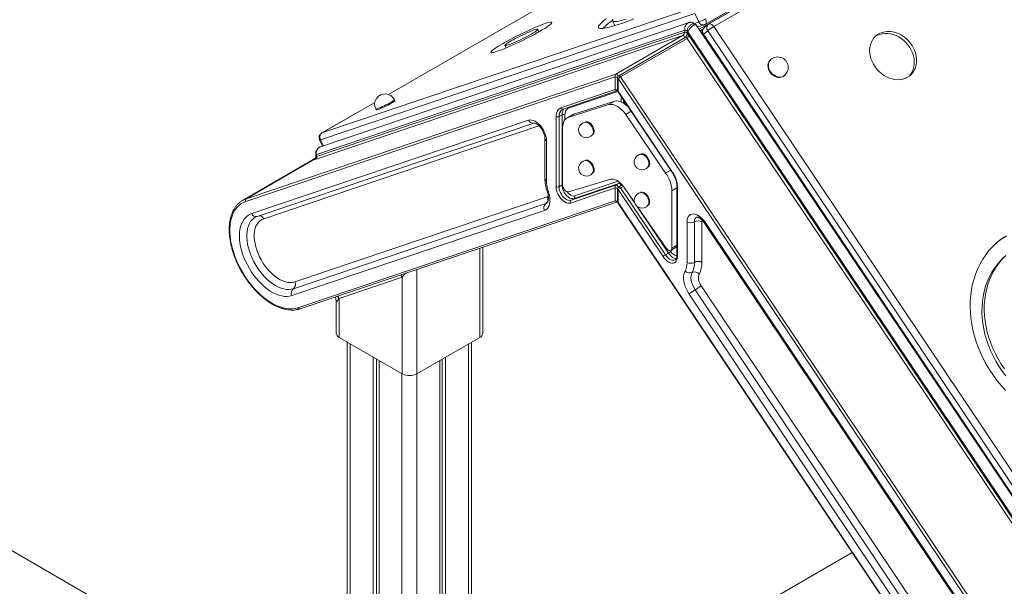
# Model space of a CAD drawing. Units: millimetres. Extents: x -49387 to -7968, y -6269 to 8890.
# Drawn here: x -10825 to -9884, y -2938 to -2397 of the extents above; entities that cross this region are included whole.
import ezdxf

# ---------------------------------------------------------------- set-up
doc = ezdxf.new("R2010")
doc.units = ezdxf.units.MM

msp = doc.modelspace()

# ---------------------------------------------------------------- linework, layer by layer
at = {"color": 7, "linetype": 'Continuous', "lineweight": 15}
for p, q in [((-10518.58, -3085.54), (-12701.17, -1825.56)), ((-10169.53, -2401.67), (-9649.8, -2101.64)), ((-9646.28, -2101.28), (-10166, -2401.31)), ((-9641.58, -2103.68), (-10161.31, -2403.71)), ((-10016.32, -2205.45), (-10472.11, -2468.57)), ((-10113.55, -2370.82), (-10175.12, -2406.37)), ((-10535.74, -2505.34), (-10178.17, -2384.82)), ((-10179.51, -2391.33), (-10537.08, -2511.85)), ((-10258, -2398.21), (-10255.81, -2402.68)), ((-10179.51, -2391.33), (-10175.56, -2399.38)), ((-10540.84, -2525.82), (-10188.92, -2407.21)), ((-10184.69, -2399.76), (-10537.05, -2518.52)), ((-10328.32, -2408.75), (-10329.46, -2406.44)), ((-10327.09, -2408.05), (-10328.4, -2408.59)), ((-10255.81, -2402.68), (-10255.71, -2402.83)), ((-10188.92, -2407.21), (-10188.92, -2409.21)), ((-10186.67, -2408.02), (-10186.67, -2410.02)), ((-9834.16, -2933.78), (-10186.09, -2408.84)), ((-10186.09, -2410.84), (-10186.09, -2408.84)), ((-10184.68, -2399.82), (-10184.86, -2399.88)), ((-9825.45, -2927.94), (-10177.63, -2402.63)), ((-10176.61, -2404.15), (-10170.43, -2402.07)), ((-10167.04, -2407.69), (-10170.99, -2411.17)), ((-10166.81, -2401.89), (-10170.76, -2405.37)), ((-9820.55, -2924.5), (-10167.04, -2407.69)), ((-10161.31, -2403.71), (-9814.82, -2920.53)), ((-10541.38, -2530.42), (-10191.21, -2412.4)), ((-10188.92, -2409.21), (-10540.84, -2527.82)), ((-10191.21, -2412.4), (-10254.85, -2449.14)), ((-10188.5, -2414.09), (-10252.14, -2450.83)), ((-10250.26, -2451.79), (-10186.62, -2415.05)), ((-10186.62, -2415.05), (-9836.45, -2937.37)), ((-9834.16, -2935.78), (-10186.09, -2410.84)), ((-10170.99, -2411.17), (-9824.5, -2927.98)), ((-10359.81, -2424.02), (-10360.99, -2424.69)), ((-10360.87, -2421.87), (-10359.74, -2424.19)), ((-10106.69, -2435.28), (-10107.13, -2435.67)), ((-10608.56, -2570.78), (-10255.38, -2451.74)), ((-10254.85, -2449.14), (-10608.02, -2568.17)), ((-10255.38, -2451.74), (-10255.38, -2463.91)), ((-10253.14, -2452.56), (-10253.14, -2464.73)), ((-10252.56, -2465.54), (-10252.56, -2453.38)), ((-10252.56, -2453.38), (-9899.38, -2980.17)), ((-9897.09, -2978.58), (-10250.26, -2451.79)), ((-10094.98, -2451.44), (-10093.91, -2450.68)), ((-10093.91, -2450.68), (-10093.47, -2450.29)), ((-10255.38, -2463.91), (-10307.39, -2481.44)), ((-10305.34, -2482.52), (-10253.33, -2464.99)), ((-10465.98, -2474.5), (-10466.42, -2473.61)), ((-10252.8, -2465.84), (-10200.79, -2543.42)), ((-10200.55, -2543.12), (-10252.56, -2465.54)), ((-10247.48, -2473.77), (-10247.48, -2476.92)), ((-10485.22, -2476.14), (-10536.05, -2505.48)), ((-10484.37, -2482.42), (-10483.94, -2483.32)), ((-10305.91, -2482.78), (-10305.34, -2482.52)), ((-10299.73, -2490.33), (-10261.61, -2478.25)), ((-10294.07, -2487.07), (-10255.95, -2474.98)), ((-10261.61, -2478.25), (-10255.95, -2474.98)), ((-10338.34, -2493.24), (-10602.85, -2582.39)), ((-10311.95, -2489.69), (-10311.95, -2556.7)), ((-10306.3, -2488.06), (-10309.12, -2489.69)), ((-10309.12, -2556.7), (-10309.12, -2489.69)), ((-10306.3, -2488.06), (-10306.3, -2555.07)), ((-10295.96, -2487.81), (-10301.62, -2491.07)), ((-10299.73, -2490.33), (-10294.07, -2487.07)), ((-10245.38, -2487.61), (-10240.21, -2484.63)), ((-10245.38, -2487.61), (-10207.26, -2543.71)), ((-10597.72, -2585.09), (-10333.2, -2495.94)), ((-10305.76, -2554.92), (-10305.76, -2500.23)), ((-10284.01, -2494.98), (-10284.31, -2495.15)), ((-10538.04, -2512.01), (-10535.15, -2517.88)), ((-10322.61, -2510.73), (-10322.61, -2549.36)), ((-10277.31, -2507.28), (-10277.01, -2507.1)), ((-10321.14, -2551.4), (-10321.14, -2512.77)), ((-10541.85, -2529.52), (-10611.61, -2569.79)), ((-10542.72, -2530.47), (-10608.02, -2568.17)), ((-10541.72, -2524.6), (-10541.72, -2528.88)), ((-10540.84, -2527.82), (-10540.84, -2525.82)), ((-10230.93, -2525.62), (-10231.23, -2525.8)), ((-10284.01, -2531.64), (-10284.31, -2531.81)), ((-10224.23, -2537.92), (-10223.93, -2537.75)), ((-10259.58, -2549.64), (-10300.2, -2561.48)), ((-10277.31, -2543.94), (-10277.01, -2543.76)), ((-10207.26, -2543.71), (-10202.45, -2540.94)), ((-10306.3, -2555.07), (-10309.12, -2556.7)), ((-10298.2, -2572.33), (-10255.38, -2557.89)), ((-10254.85, -2555.29), (-10297.66, -2569.72)), ((-10294.84, -2568.09), (-10252.02, -2553.66)), ((-10255.38, -2557.89), (-10255.38, -2570.06)), ((-10252.02, -2553.66), (-10254.85, -2555.29)), ((-10253.14, -2558.71), (-10253.14, -2570.88)), ((-10252.56, -2571.69), (-10252.56, -2559.53)), ((-10252.56, -2559.53), (-10209.74, -2623.39)), ((-10249.31, -2555.35), (-10252.14, -2556.98)), ((-10207.45, -2621.8), (-10250.26, -2557.94)), ((-10237.21, -2571.41), (-10247.41, -2556.66)), ((-10196.57, -2555.82), (-10196.57, -2622.83)), ((-10195.99, -2623.65), (-10195.99, -2556.64)), ((-10320.5, -2566.35), (-10561.72, -2647.65)), ((-10294.84, -2568.09), (-10297.66, -2569.72)), ((-10230.93, -2562.28), (-10231.23, -2562.46)), ((-10201.23, -2560.57), (-10201.23, -2615.27)), ((-10611.45, -2569.7), (-10611.61, -2569.79)), ((-10563.06, -2654.16), (-10321.84, -2572.86)), ((-10255.38, -2570.06), (-10558.69, -2672.29)), ((-10556.64, -2673.36), (-10253.33, -2571.14)), ((-10252.8, -2571.99), (-9949.5, -3024.41)), ((-9949.25, -3024.11), (-10252.56, -2571.69)), ((-10206.79, -2615.4), (-10234.02, -2576.03)), ((-10224.23, -2574.58), (-10223.93, -2574.41)), ((-10564.4, -2660.67), (-10323.19, -2579.37)), ((-10186.79, -2590.33), (-10186.79, -2628.96)), ((-10179.72, -2590.33), (-10179.72, -2628.96)), ((-10172.65, -2628.96), (-10172.65, -2590.33)), ((-10170.22, -2591.39), (-9905.71, -2985.94)), ((-9905.09, -2985.2), (-10169.6, -2590.65)), ((-10381.86, -2696.57), (-10381.86, -2614.46)), ((-10202.26, -2617.56), (-10196.61, -2614.29)), ((-10204.62, -2620.17), (-10207.45, -2621.8)), ((-10519.13, -2663.38), (-10459.03, -2643.13)), ((-10459.03, -2643.13), (-10459.03, -2735.35)), ((-9932.08, -3011.13), (-10173.29, -2651.34)), ((-10184.75, -2659.29), (-9943.54, -3019.08)), ((-10179.02, -2655.31), (-9937.81, -3015.11)), ((-10522.06, -2666.6), (-10522.06, -2696.57)), ((-10519.13, -2700.65), (-10519.13, -2663.38)), ((-10519.13, -2700.65), (-10459.03, -2735.35)), ((-10384.78, -2700.65), (-10444.89, -2735.35)), ((-10511.71, -2704.94), (-10511.71, -3088.88)), ((-10392.71, -3226.67), (-10392.71, -2705.23)), ((-10486.86, -2719.29), (-10486.86, -5011.89)), ((-10483.58, -2721.18), (-10483.58, -5010)), ((-10481.2, -2722.55), (-10481.2, -5015.15)), ((-10423.22, -2722.84), (-10423.22, -3209.83)), ((-10420.83, -2721.47), (-10420.83, -3211.02)), ((-10417.56, -2719.58), (-10417.56, -3212.96)), ((-10028.85, -2906.05), (-10392.71, -3116.1))]:
    msp.add_line(p, q, dxfattribs=at)
at = {"color": 8, "linetype": 'Continuous', "lineweight": 15}
for p, q in [((-10016.02, -2205.31), (-10472.07, -2468.58)), ((-10180.45, -2401.02), (-10175.56, -2399.38)), ((-10174.13, -2407.84), (-10171.64, -2406.4)), ((-10094.54, -2451.05), (-10093.47, -2450.29)), ((-10299.98, -2481.75), (-10252.8, -2465.85)), ((-10249.73, -2470.43), (-10249.73, -2475.77)), ((-10246.9, -2477.29), (-10246.9, -2474.65)), ((-10485.23, -2476.18), (-10535.74, -2505.34)), ((-10303.47, -2492.64), (-10303.47, -2488.06)), ((-10591.39, -2587.25), (-10328.3, -2498.58)), ((-10537.08, -2511.85), (-10534.27, -2517.58)), ((-10535.74, -2505.34), (-10536.05, -2505.48)), ((-10252.66, -2551.45), (-10294.3, -2565.49)), ((-10250.26, -2557.94), (-10247.6, -2556.4)), ((-10201.23, -2560.57), (-10196.57, -2557.89)), ((-10240.43, -2566.76), (-10237.16, -2571.63)), ((-10321.84, -2572.86), (-10320.95, -2572.46)), ((-10234.38, -2575.77), (-10204.62, -2620.17)), ((-10384.78, -2615.44), (-10384.78, -2700.65)), ((-10201.23, -2615.27), (-10196.57, -2612.58)), ((-10202.33, -2618.58), (-10202.87, -2617.77)), ((-10444.89, -2735.35), (-10444.89, -2635.7)), ((-10508.78, -2706.63), (-10508.78, -3090.57)), ((-10395.64, -2706.92), (-10395.64, -3225.18)), ((-10459.28, -2735.21), (-10459.28, -5027.81)), ((-10445.14, -2735.49), (-10445.14, -3885.05))]:
    msp.add_line(p, q, dxfattribs=at)
at = {"color": 7, "linetype": 'Continuous', "lineweight": 15, "flags": 128}
for points in [[(-10363.18, -2420.23), (-10365.49, -2421.58), (-10367.57, -2422.85), (-10369.4, -2424.03), (-10370.97, -2425.1), (-10372.26, -2426.05), (-10373.25, -2426.87), (-10373.93, -2427.54), (-10374.3, -2428.08), (-10374.35, -2428.46), (-10374.08, -2428.68), (-10373.49, -2428.74), (-10372.59, -2428.65), (-10371.39, -2428.39), (-10369.9, -2427.98), (-10368.15, -2427.42), (-10366.14, -2426.71), (-10363.9, -2425.87), (-10361.45, -2424.9), (-10358.83, -2423.8), (-10356.06, -2422.61), (-10353.17, -2421.32), (-10350.19, -2419.95), (-10347.15, -2418.52), (-10344.1, -2417.04), (-10341.05, -2415.53), (-10338.05, -2414), (-10335.13, -2412.48), (-10332.32, -2410.97), (-10329.65, -2409.5), (-10327.15, -2408.08), (-10324.84, -2406.73), (-10322.76, -2405.46), (-10320.93, -2404.28), (-10319.36, -2403.21), (-10318.07, -2402.26), (-10317.08, -2401.44), (-10316.4, -2400.76), (-10316.03, -2400.23), (-10315.98, -2399.85), (-10316.25, -2399.63), (-10316.84, -2399.57), (-10317.74, -2399.66), (-10318.94, -2399.92), (-10320.43, -2400.33), (-10322.18, -2400.89), (-10324.19, -2401.6), (-10326.43, -2402.44), (-10328.88, -2403.41), (-10331.5, -2404.5), (-10334.27, -2405.7), (-10337.16, -2406.99), (-10340.14, -2408.36), (-10343.18, -2409.79), (-10346.23, -2411.27), (-10349.28, -2412.78), (-10352.28, -2414.31), (-10355.2, -2415.83), (-10358.01, -2417.34), (-10360.68, -2418.81), (-10363.18, -2420.23)], [(-10264.25, -2396.49), (-10266.21, -2398.05), (-10267.87, -2399.47), (-10269.23, -2400.75), (-10270.28, -2401.9), (-10271.02, -2402.89), (-10271.45, -2403.74), (-10271.57, -2404.44), (-10271.36, -2404.99), (-10270.85, -2405.38), (-10270.02, -2405.61), (-10268.88, -2405.69), (-10267.43, -2405.61), (-10265.69, -2405.37), (-10263.64, -2404.97), (-10261.31, -2404.42), (-10258.7, -2403.72), (-10255.81, -2402.87), (-10252.66, -2401.86), (-10249.26, -2400.72), (-10245.61, -2399.43), (-10241.74, -2398), (-10237.64, -2396.45)], [(-10257.63, -2396.57), (-10258.01, -2397.35), (-10258.08, -2397.97), (-10257.83, -2398.45), (-10257.26, -2398.77), (-10256.39, -2398.93), (-10255.2, -2398.94), (-10253.71, -2398.78), (-10251.92, -2398.47), (-10249.84, -2398.01), (-10247.48, -2397.39), (-10244.84, -2396.62)], [(-10354.87, -2417.42), (-10356.53, -2418.41), (-10357.96, -2419.3), (-10359.13, -2420.1), (-10360.02, -2420.77), (-10360.6, -2421.3), (-10360.87, -2421.69), (-10360.82, -2421.93), (-10360.45, -2422.01), (-10359.77, -2421.93), (-10358.79, -2421.69), (-10357.54, -2421.3), (-10356.03, -2420.76), (-10354.3, -2420.09), (-10352.39, -2419.29), (-10350.33, -2418.4), (-10348.16, -2417.41), (-10345.94, -2416.36), (-10343.69, -2415.27), (-10341.48, -2414.15), (-10339.34, -2413.03), (-10337.32, -2411.93), (-10335.46, -2410.88), (-10333.8, -2409.9), (-10332.37, -2409), (-10331.2, -2408.21), (-10330.31, -2407.54), (-10329.73, -2407.01), (-10329.46, -2406.61), (-10329.51, -2406.38), (-10329.88, -2406.3), (-10330.56, -2406.38), (-10331.54, -2406.62), (-10332.79, -2407.01), (-10334.3, -2407.55), (-10336.03, -2408.22), (-10337.94, -2409.01), (-10340, -2409.91), (-10342.17, -2410.9), (-10344.39, -2411.95), (-10346.64, -2413.04), (-10348.85, -2414.16), (-10350.99, -2415.28), (-10353.01, -2416.37), (-10354.87, -2417.42)], [(-9975.98, -2452.11), (-9973.98, -2450.76), (-9972.21, -2449.14), (-9970.69, -2447.27), (-9969.44, -2445.17), (-9968.47, -2442.88), (-9967.8, -2440.44), (-9967.44, -2437.86), (-9967.39, -2435.2), (-9967.67, -2432.48), (-9968.25, -2429.75), (-9969.13, -2427.04), (-9970.31, -2424.4), (-9971.76, -2421.85), (-9973.46, -2419.44), (-9975.39, -2417.2), (-9977.53, -2415.15), (-9979.84, -2413.34), (-9982.29, -2411.77), (-9984.84, -2410.49), (-9987.47, -2409.5), (-9990.13, -2408.82), (-9992.78, -2408.45), (-9995.39, -2408.41), (-9997.93, -2408.69), (-10000.35, -2409.29), (-10002.63, -2410.2), (-10004.72, -2411.41), (-10006.61, -2412.9), (-10008.26, -2414.65), (-10009.65, -2416.64), (-10010.76, -2418.83), (-10011.58, -2421.2), (-10012.09, -2423.72), (-10012.3, -2426.34), (-10012.18, -2429.03), (-10011.76, -2431.76), (-10011.02, -2434.49), (-10009.99, -2437.17), (-10008.68, -2439.77), (-10007.1, -2442.25), (-10005.28, -2444.59), (-10003.24, -2446.73), (-10001.01, -2448.67), (-9998.63, -2450.36), (-9996.12, -2451.78), (-9993.53, -2452.92), (-9990.88, -2453.76), (-9988.22, -2454.29), (-9985.58, -2454.49), (-9983, -2454.37), (-9980.52, -2453.93), (-9978.17, -2453.17), (-9975.98, -2452.11)], [(-9974.45, -2451.12), (-9974.41, -2451.07), (-9972.88, -2449.2), (-9971.63, -2447.11), (-9970.66, -2444.82), (-9969.99, -2442.37), (-9969.63, -2439.8), (-9969.59, -2437.13), (-9969.86, -2434.42), (-9970.44, -2431.69), (-9971.33, -2428.98), (-9972.5, -2426.33), (-9973.95, -2423.79), (-9975.65, -2421.37), (-9977.59, -2419.13), (-9979.72, -2417.09), (-9982.03, -2415.27), (-9984.48, -2413.71), (-9987.04, -2412.42), (-9989.66, -2411.43), (-9992.32, -2410.75), (-9994.98, -2410.38), (-9997.59, -2410.34), (-10000.12, -2410.62), (-10002.55, -2411.22), (-10004.82, -2412.13), (-10006.91, -2413.34), (-10007.42, -2413.7)], [(-10107.13, -2435.67), (-10107.83, -2436.39), (-10108.69, -2437.69), (-10109.25, -2439.2), (-10109.5, -2440.84), (-10109.42, -2442.57), (-10109.02, -2444.33), (-10108.31, -2446.04), (-10107.32, -2447.64), (-10106.09, -2449.09), (-10104.65, -2450.32), (-10103.07, -2451.29), (-10101.39, -2451.97), (-10099.68, -2452.34), (-10098, -2452.37), (-10096.42, -2452.06), (-10094.98, -2451.44)], [(-10469.42, -2477.04), (-10468.18, -2476.3), (-10467.19, -2475.66), (-10466.47, -2475.13), (-10466.07, -2474.74), (-10465.98, -2474.5), (-10465.98, -2474.5)], [(-10255.95, -2474.98), (-10254.31, -2474.79), (-10252.54, -2474.93), (-10250.7, -2475.4), (-10248.8, -2476.2), (-10246.88, -2477.3), (-10244.98, -2478.7), (-10243.13, -2480.36), (-10242.94, -2480.55)], [(-10483.94, -2483.32), (-10483.86, -2483.38), (-10483.46, -2483.38), (-10482.75, -2483.21), (-10481.76, -2482.9), (-10480.52, -2482.43), (-10479.09, -2481.84), (-10477.5, -2481.15), (-10475.83, -2480.37), (-10474.12, -2479.54), (-10472.44, -2478.69), (-10470.85, -2477.85), (-10469.42, -2477.04)], [(-10307.39, -2481.44), (-10308.41, -2481.89), (-10309.31, -2482.53), (-10310.1, -2483.35), (-10310.75, -2484.34), (-10311.27, -2485.48), (-10311.65, -2486.76), (-10311.88, -2488.17), (-10311.95, -2489.69)], [(-10306.02, -2482.82), (-10305.99, -2482.81), (-10305.88, -2482.75)], [(-10303.47, -2488.06), (-10303.41, -2486.9), (-10303.24, -2485.82), (-10302.95, -2484.84), (-10302.55, -2483.96), (-10302.05, -2483.21), (-10301.45, -2482.58), (-10300.76, -2482.09), (-10299.98, -2481.75)], [(-10261.61, -2478.25), (-10259.96, -2478.05), (-10258.2, -2478.19), (-10256.35, -2478.66), (-10254.45, -2479.46), (-10252.53, -2480.57), (-10250.63, -2481.97), (-10248.79, -2483.63), (-10247.02, -2485.52), (-10245.38, -2487.61)], [(-10321.14, -2512.77), (-10321.28, -2510.74), (-10321.68, -2508.6), (-10322.34, -2506.42), (-10323.25, -2504.24), (-10324.36, -2502.12), (-10325.67, -2500.12), (-10327.13, -2498.29), (-10328.71, -2496.66), (-10330.37, -2495.3), (-10332.07, -2494.22), (-10333.75, -2493.46), (-10335.38, -2493.04), (-10336.93, -2492.97), (-10338.34, -2493.24)], [(-10305.76, -2500.23), (-10305.66, -2498.33), (-10305.35, -2496.58), (-10304.85, -2495), (-10304.16, -2493.61), (-10303.29, -2492.43), (-10302.25, -2491.49), (-10301.06, -2490.78), (-10299.73, -2490.33)], [(-10295.96, -2487.81), (-10295.4, -2487.52), (-10294.07, -2487.07)], [(-10284.01, -2494.98), (-10283.6, -2494.79), (-10282.66, -2494.65), (-10281.61, -2494.83), (-10280.51, -2495.32), (-10279.41, -2496.1), (-10278.36, -2497.13), (-10277.42, -2498.35), (-10276.64, -2499.71), (-10276.05, -2501.13), (-10275.69, -2502.55), (-10275.56, -2503.9), (-10275.69, -2505.1), (-10276.05, -2506.09), (-10276.64, -2506.84), (-10277.01, -2507.1)], [(-10283.7, -2495.07), (-10283.37, -2495.06), (-10282.32, -2495.24), (-10281.22, -2495.73), (-10280.12, -2496.51), (-10279.07, -2497.54), (-10278.13, -2498.76), (-10277.35, -2500.12), (-10276.76, -2501.54), (-10276.39, -2502.96), (-10276.27, -2504.31), (-10276.39, -2505.51), (-10276.76, -2506.5), (-10276.93, -2506.79)], [(-10284.01, -2531.64), (-10283.6, -2531.45), (-10282.66, -2531.31), (-10281.61, -2531.49), (-10280.51, -2531.99), (-10279.41, -2532.76), (-10278.36, -2533.79), (-10277.42, -2535.01), (-10276.64, -2536.37), (-10276.05, -2537.8), (-10275.69, -2539.22), (-10275.56, -2540.56), (-10275.69, -2541.76), (-10276.05, -2542.76), (-10276.64, -2543.5), (-10277.01, -2543.76)], [(-10230.93, -2525.62), (-10230.51, -2525.43), (-10229.58, -2525.29), (-10228.53, -2525.48), (-10227.43, -2525.97), (-10226.33, -2526.75), (-10225.28, -2527.77), (-10224.34, -2529), (-10223.56, -2530.35), (-10222.97, -2531.78), (-10222.6, -2533.2), (-10222.48, -2534.54), (-10222.6, -2535.74), (-10222.97, -2536.74), (-10223.56, -2537.48), (-10223.93, -2537.75)], [(-10230.62, -2525.71), (-10230.28, -2525.7), (-10229.24, -2525.88), (-10228.14, -2526.38), (-10227.03, -2527.16), (-10225.99, -2528.18), (-10225.05, -2529.41), (-10224.27, -2530.76), (-10223.68, -2532.19), (-10223.31, -2533.61), (-10223.19, -2534.95), (-10223.31, -2536.15), (-10223.68, -2537.15), (-10223.85, -2537.43)], [(-10283.7, -2531.73), (-10283.37, -2531.72), (-10282.32, -2531.9), (-10281.22, -2532.39), (-10280.12, -2533.17), (-10279.07, -2534.2), (-10278.13, -2535.42), (-10277.35, -2536.78), (-10276.76, -2538.2), (-10276.39, -2539.62), (-10276.27, -2540.97), (-10276.39, -2542.17), (-10276.76, -2543.16), (-10276.93, -2543.45)], [(-10247.41, -2556.66), (-10248.8, -2554.9), (-10250.3, -2553.34), (-10251.88, -2552.01), (-10253.49, -2550.93), (-10255.11, -2550.14), (-10256.68, -2549.66), (-10258.19, -2549.49), (-10259.58, -2549.64)], [(-10311.95, -2556.7), (-10311.83, -2558.46), (-10311.45, -2560.3), (-10310.84, -2562.19), (-10310.01, -2564.06), (-10308.99, -2565.85), (-10307.81, -2567.52), (-10306.49, -2569.01), (-10305.09, -2570.29), (-10303.63, -2571.3), (-10302.18, -2572.03), (-10300.76, -2572.45), (-10299.42, -2572.55), (-10298.2, -2572.33)], [(-10297.66, -2569.72), (-10298.88, -2569.92), (-10300.22, -2569.73), (-10301.64, -2569.18), (-10303.07, -2568.28), (-10304.47, -2567.07), (-10305.76, -2565.6), (-10306.9, -2563.93), (-10307.84, -2562.13), (-10308.55, -2560.27), (-10308.98, -2558.44), (-10309.12, -2556.7)], [(-10306.3, -2555.07), (-10306.15, -2556.81), (-10305.72, -2558.64), (-10305.02, -2560.49), (-10304.08, -2562.29), (-10302.93, -2563.96), (-10301.64, -2565.43), (-10300.25, -2566.64), (-10298.81, -2567.54), (-10297.39, -2568.1), (-10296.05, -2568.28), (-10294.84, -2568.09)], [(-10300.2, -2561.48), (-10301.05, -2561.49), (-10301.99, -2561.17), (-10302.95, -2560.54), (-10303.86, -2559.64), (-10304.64, -2558.55), (-10305.25, -2557.34), (-10305.63, -2556.1), (-10305.76, -2554.92)], [(-10323.19, -2579.37), (-10321.76, -2578.7), (-10320.53, -2577.71), (-10319.5, -2576.42), (-10318.71, -2574.85), (-10318.16, -2573.03), (-10317.87, -2571), (-10317.84, -2568.8), (-10318.07, -2566.46), (-10318.56, -2564.02), (-10319.3, -2561.55)], [(-10230.93, -2562.28), (-10230.51, -2562.09), (-10229.58, -2561.96), (-10228.53, -2562.14), (-10227.43, -2562.63), (-10226.33, -2563.41), (-10225.28, -2564.44), (-10224.34, -2565.66), (-10223.56, -2567.02), (-10222.97, -2568.44), (-10222.6, -2569.86), (-10222.48, -2571.2), (-10222.6, -2572.4), (-10222.97, -2573.4), (-10223.56, -2574.14), (-10223.93, -2574.41)], [(-10230.62, -2562.38), (-10230.28, -2562.36), (-10229.24, -2562.55), (-10228.14, -2563.04), (-10227.03, -2563.82), (-10225.99, -2564.84), (-10225.05, -2566.07), (-10224.27, -2567.42), (-10223.68, -2568.85), (-10223.31, -2570.27), (-10223.19, -2571.61), (-10223.31, -2572.81), (-10223.68, -2573.81), (-10223.85, -2574.09)], [(-10558.69, -2672.29), (-10561.24, -2672.96), (-10563.92, -2673.32), (-10566.73, -2673.36), (-10569.64, -2673.08), (-10572.64, -2672.48), (-10575.7, -2671.57), (-10578.82, -2670.35), (-10581.96, -2668.83), (-10585.11, -2667.02), (-10588.26, -2664.92), (-10591.37, -2662.56), (-10594.44, -2659.95), (-10597.44, -2657.1), (-10600.36, -2654.03), (-10603.17, -2650.76), (-10605.87, -2647.31), (-10608.42, -2643.7), (-10610.82, -2639.95), (-10613.06, -2636.09), (-10615.11, -2632.14), (-10616.97, -2628.13), (-10618.62, -2624.07), (-10620.06, -2620), (-10621.27, -2615.94), (-10622.26, -2611.91), (-10623, -2607.95), (-10623.5, -2604.06), (-10623.75, -2600.28), (-10623.76, -2596.64), (-10623.52, -2593.15), (-10623.03, -2589.83), (-10622.3, -2586.71), (-10621.33, -2583.8), (-10620.13, -2581.13), (-10618.71, -2578.7), (-10617.07, -2576.54), (-10615.22, -2574.66), (-10613.17, -2573.06), (-10610.95, -2571.77), (-10608.56, -2570.78)], [(-10602.85, -2582.39), (-10604.95, -2583.28), (-10606.88, -2584.48), (-10608.62, -2585.98), (-10610.15, -2587.76), (-10611.48, -2589.82), (-10612.58, -2592.13), (-10613.45, -2594.68), (-10614.08, -2597.44), (-10614.46, -2600.4), (-10614.59, -2603.53), (-10614.48, -2606.8), (-10614.12, -2610.19), (-10613.51, -2613.67), (-10612.66, -2617.22), (-10611.57, -2620.8), (-10610.27, -2624.39), (-10608.74, -2627.95), (-10607.02, -2631.46), (-10605.1, -2634.89), (-10603.02, -2638.22), (-10600.78, -2641.41), (-10598.39, -2644.44), (-10595.89, -2647.28), (-10593.3, -2649.92), (-10590.62, -2652.33), (-10587.89, -2654.49), (-10585.12, -2656.39), (-10582.34, -2658.01), (-10579.57, -2659.33), (-10576.84, -2660.34), (-10574.16, -2661.05), (-10571.55, -2661.44), (-10569.04, -2661.5), (-10566.65, -2661.25), (-10564.4, -2660.67)], [(-10561.72, -2647.65), (-10563.76, -2648.15), (-10565.94, -2648.3), (-10568.23, -2648.13), (-10570.62, -2647.61), (-10573.07, -2646.76), (-10575.56, -2645.6), (-10578.06, -2644.12), (-10580.55, -2642.35), (-10582.99, -2640.31), (-10585.36, -2638.02), (-10587.64, -2635.5), (-10589.79, -2632.79), (-10591.8, -2629.91), (-10593.64, -2626.89), (-10595.29, -2623.76), (-10596.74, -2620.57), (-10597.96, -2617.35), (-10598.96, -2614.12), (-10599.7, -2610.93), (-10600.2, -2607.82), (-10600.43, -2604.81), (-10600.4, -2601.93), (-10600.12, -2599.23), (-10599.57, -2596.73), (-10598.77, -2594.45), (-10597.73, -2592.43), (-10596.45, -2590.68), (-10594.96, -2589.22), (-10593.27, -2588.07), (-10591.39, -2587.25)], [(-10169.6, -2590.65), (-10171.01, -2588.75), (-10172.55, -2587.04), (-10174.19, -2585.58), (-10175.87, -2584.39), (-10177.57, -2583.51), (-10179.23, -2582.96), (-10180.81, -2582.76), (-10182.27, -2582.9), (-10183.58, -2583.4), (-10184.69, -2584.22), (-10185.6, -2585.36), (-10186.26, -2586.78), (-10186.66, -2588.45), (-10186.79, -2590.33)], [(-9883.49, -2604.49), (-9887.52, -2607.42), (-9891.33, -2610.62), (-9894.91, -2614.08), (-9898.25, -2617.8), (-9901.32, -2621.75), (-9904.13, -2625.93), (-9906.67, -2630.32), (-9908.92, -2634.9), (-9910.88, -2639.67), (-9912.54, -2644.61), (-9913.9, -2649.69), (-9914.96, -2654.91), (-9915.7, -2660.24), (-9916.12, -2665.68), (-9916.24, -2671.2), (-9916.04, -2676.78), (-9915.52, -2682.4), (-9914.69, -2688.06), (-9913.55, -2693.72), (-9912.11, -2699.37), (-9910.36, -2704.99), (-9908.32, -2710.57), (-9905.99, -2716.08), (-9903.37, -2721.51), (-9900.49, -2726.84), (-9897.34, -2732.05), (-9893.93, -2737.13), (-9890.29, -2742.06), (-9886.41, -2746.81), (-9882.32, -2751.39)], [(-10201.23, -2615.27), (-10201.36, -2616.29), (-10201.74, -2617.09), (-10202.35, -2617.6), (-10203.13, -2617.79), (-10204.04, -2617.64), (-10204.99, -2617.17), (-10205.94, -2616.4), (-10206.79, -2615.4)], [(-10209.74, -2623.39), (-10208.52, -2625.03), (-10207.18, -2626.47), (-10205.76, -2627.69), (-10204.31, -2628.64), (-10202.85, -2629.3), (-10201.45, -2629.65), (-10200.13, -2629.68), (-10198.95, -2629.38), (-10197.92, -2628.76), (-10197.1, -2627.85), (-10196.49, -2626.67), (-10196.11, -2625.26), (-10195.99, -2623.65)], [(-9883, -2623.26), (-9884.27, -2624.41), (-9887.53, -2627.69), (-9890.54, -2631.22), (-9893.29, -2634.98), (-9895.77, -2638.96), (-9897.97, -2643.14), (-9899.88, -2647.51), (-9901.49, -2652.05), (-9902.8, -2656.74), (-9903.81, -2661.57), (-9904.5, -2666.52), (-9904.88, -2671.57), (-9904.94, -2676.7), (-9904.69, -2681.89), (-9904.13, -2687.12), (-9903.25, -2692.37), (-9902.07, -2697.62), (-9900.58, -2702.85), (-9898.79, -2708.05), (-9896.71, -2713.18), (-9894.34, -2718.24), (-9891.71, -2723.2), (-9888.8, -2728.05), (-9885.64, -2732.76), (-9882.24, -2737.32)], [(-9882.08, -2622.48), (-9885.33, -2625.76), (-9888.35, -2629.29), (-9891.1, -2633.04), (-9893.57, -2637.02), (-9895.77, -2641.2), (-9897.68, -2645.57), (-9899.3, -2650.11), (-9900.61, -2654.81), (-9901.61, -2659.64), (-9902.3, -2664.59), (-9902.68, -2669.64), (-9902.75, -2674.77), (-9902.5, -2679.95), (-9901.93, -2685.18), (-9901.06, -2690.43), (-9899.87, -2695.69), (-9898.38, -2700.92), (-9896.59, -2706.11), (-9894.51, -2711.25), (-9892.15, -2716.31), (-9889.51, -2721.27), (-9886.61, -2726.11), (-9883.45, -2730.82)], [(-10188.64, -2636.97), (-10189.38, -2638.6), (-10189.87, -2640.47), (-10190.1, -2642.54), (-10190.07, -2644.78), (-10189.78, -2647.15), (-10189.23, -2649.59), (-10188.44, -2652.08), (-10187.41, -2654.55), (-10186.18, -2656.97), (-10184.75, -2659.29)], [(-10181.94, -2638.58), (-10182.6, -2640.13), (-10182.97, -2641.96), (-10183.03, -2644), (-10182.79, -2646.21), (-10182.25, -2648.51), (-10181.42, -2650.84), (-10180.34, -2653.13), (-10179.02, -2655.31)], [(-10173.29, -2651.34), (-10174.17, -2649.88), (-10174.89, -2648.35), (-10175.44, -2646.8), (-10175.81, -2645.27), (-10175.97, -2643.8), (-10175.92, -2642.43), (-10175.68, -2641.22), (-10175.24, -2640.18)]]:
    msp.add_lwpolyline(points, dxfattribs=at)
at = {"color": 8, "linetype": 'Continuous', "lineweight": 15, "flags": 128}
for points in [[(-10169.53, -2401.67), (-10169.33, -2401.53), (-10168.94, -2401.11), (-10168.66, -2400.53), (-10168.52, -2399.83), (-10168.5, -2399.04), (-10168.63, -2398.18), (-10168.88, -2397.29), (-10169.26, -2396.4)], [(-10166, -2401.31), (-10165.79, -2401.21), (-10165.22, -2401.08), (-10164.59, -2401.13), (-10163.91, -2401.35), (-10163.22, -2401.74), (-10162.53, -2402.28), (-10161.89, -2402.94), (-10161.31, -2403.71)], [(-10189.01, -2414.38), (-10189.13, -2414.01), (-10189.39, -2413.52), (-10189.71, -2413.08), (-10190.09, -2412.72), (-10190.48, -2412.48), (-10190.87, -2412.37), (-10191.21, -2412.4)], [(-10188.5, -2414.09), (-10188.45, -2414.06), (-10188.12, -2414), (-10187.74, -2414.07), (-10187.35, -2414.29), (-10186.96, -2414.62), (-10186.62, -2415.05)], [(-10171.53, -2411.72), (-10171.35, -2411.5), (-10170.99, -2411.17)], [(-10106.69, -2435.28), (-10107.39, -2436), (-10108.25, -2437.31), (-10108.81, -2438.81), (-10109.06, -2440.46), (-10108.98, -2442.19), (-10108.58, -2443.94), (-10107.87, -2445.65), (-10106.88, -2447.26), (-10105.65, -2448.7), (-10104.21, -2449.93), (-10102.63, -2450.91), (-10100.95, -2451.59), (-10099.24, -2451.95), (-10097.57, -2451.98), (-10095.98, -2451.68), (-10094.54, -2451.05)], [(-10252.62, -2451.22), (-10252.77, -2450.75), (-10253.03, -2450.26), (-10253.35, -2449.81), (-10253.73, -2449.46), (-10254.12, -2449.22), (-10254.51, -2449.11), (-10254.85, -2449.14)], [(-10250.26, -2451.79), (-10250.6, -2451.36), (-10250.99, -2451.03), (-10251.38, -2450.81), (-10251.76, -2450.74), (-10252.09, -2450.8), (-10252.14, -2450.83)], [(-10469.86, -2476.15), (-10468.62, -2475.41), (-10467.62, -2474.76), (-10466.91, -2474.24), (-10466.51, -2473.84), (-10466.42, -2473.61), (-10466.42, -2473.61)], [(-10252.56, -2465.54), (-10252.7, -2465.68), (-10252.78, -2465.78), (-10252.81, -2465.83), (-10252.8, -2465.84)], [(-10484.37, -2482.42), (-10484.29, -2482.48), (-10483.89, -2482.48), (-10483.19, -2482.32), (-10482.2, -2482), (-10480.96, -2481.54), (-10479.53, -2480.95), (-10477.94, -2480.26), (-10476.27, -2479.48), (-10474.56, -2478.65), (-10472.88, -2477.8), (-10471.29, -2476.95), (-10469.86, -2476.15)], [(-10537.08, -2511.85), (-10537.56, -2511.99), (-10537.88, -2512.05), (-10538.03, -2512.02), (-10538.04, -2512.01)], [(-10200.55, -2543.12), (-10200.69, -2543.26), (-10200.77, -2543.35), (-10200.8, -2543.41), (-10200.79, -2543.42)], [(-10306.3, -2555.07), (-10305.99, -2554.93), (-10305.76, -2554.85)], [(-10254.85, -2555.29), (-10254.51, -2555.26), (-10254.12, -2555.37), (-10253.73, -2555.61), (-10253.35, -2555.96), (-10253.03, -2556.41), (-10252.77, -2556.9), (-10252.62, -2557.37)], [(-10252.14, -2556.98), (-10252.09, -2556.95), (-10251.76, -2556.89), (-10251.38, -2556.96), (-10250.99, -2557.18), (-10250.6, -2557.51), (-10250.26, -2557.94)], [(-10252.02, -2553.66), (-10251.68, -2553.62), (-10251.3, -2553.73), (-10250.9, -2553.97), (-10250.53, -2554.33), (-10250.2, -2554.77), (-10249.94, -2555.27), (-10249.82, -2555.64)], [(-10608.02, -2568.17), (-10610.5, -2569.2), (-10611.45, -2569.7)], [(-10319.4, -2565.73), (-10319.63, -2565.91), (-10320.5, -2566.35)], [(-10320.49, -2561.13), (-10320.46, -2561.2), (-10320.24, -2561.39), (-10319.85, -2561.5), (-10319.3, -2561.55)], [(-10294.3, -2565.49), (-10295.37, -2565.64), (-10296.57, -2565.43), (-10297.82, -2564.86), (-10299.08, -2563.97), (-10300.27, -2562.8), (-10301.32, -2561.43)], [(-10252.8, -2571.99), (-10252.81, -2571.98), (-10252.78, -2571.93), (-10252.7, -2571.83), (-10252.56, -2571.69)], [(-10599.46, -2585.87), (-10600.88, -2586.82), (-10602.49, -2588.27), (-10603.89, -2590), (-10605.08, -2592), (-10606.04, -2594.24), (-10606.77, -2596.72), (-10607.26, -2599.4), (-10607.5, -2602.26), (-10607.49, -2605.28), (-10607.23, -2608.43), (-10606.73, -2611.68), (-10605.98, -2615), (-10605.01, -2618.36), (-10603.8, -2621.73), (-10602.38, -2625.08), (-10600.76, -2628.38), (-10598.95, -2631.6), (-10596.98, -2634.71), (-10594.84, -2637.68), (-10592.58, -2640.49), (-10590.2, -2643.1), (-10587.73, -2645.51), (-10585.19, -2647.67), (-10582.6, -2649.59), (-10580, -2651.22), (-10577.39, -2652.58), (-10574.81, -2653.63), (-10572.27, -2654.37), (-10569.81, -2654.8), (-10567.43, -2654.91), (-10565.18, -2654.69), (-10563.06, -2654.16)], [(-10172.65, -2590.33), (-10172.51, -2589.28), (-10172.32, -2588.79)], [(-10169.6, -2590.65), (-10169.96, -2590.99), (-10170.17, -2591.23), (-10170.23, -2591.38), (-10170.22, -2591.39)], [(-10198.03, -2626.58), (-10198.21, -2626.68), (-10199.35, -2627.03), (-10200.64, -2627), (-10202.04, -2626.6), (-10203.47, -2625.85), (-10204.89, -2624.76), (-10206.24, -2623.4), (-10207.45, -2621.8)], [(-10204.62, -2620.17), (-10203.41, -2621.76), (-10202.06, -2623.13), (-10200.64, -2624.21), (-10199.21, -2624.97), (-10197.81, -2625.37), (-10197.05, -2625.43)], [(-10459.03, -2643.13), (-10460.02, -2641.46), (-10460.42, -2640.94)], [(-10519.48, -2663.82), (-10520.45, -2662.09), (-10521, -2661.35)], [(-10519.13, -2663.38), (-10520.13, -2661.72), (-10520.52, -2661.19)]]:
    msp.add_lwpolyline(points, dxfattribs=at)
at = {"color": 7, "linetype": 'Continuous', "lineweight": 15}
for centre, radius, start, end in [((-10221.68, -2452.5), 65.5, 123.74071, 134.27205), ((-10190.31, -2359.95), 42.1, 290.50223, 300.00497), ((-10167.45, -2409.13), 5, 131.38453, 199.11951), ((-10172.03, -2397.33), 5, 288.62581, 299.99731), ((-10140.29, -2440.12), 42.04, 119.98968, 129.50566), ((-10163.5, -2405.64), 5, 119.99731, 131.38453), ((-10100.08, -2442.79), 10, 0, 131.38453), ((-10100.08, -2442.79), 10, 311.38453, 0), ((-10253.67, -2450.74), 1.99, 126.39613, 210.32383), ((-10251.14, -2452.56), 2, 119.99731, 180), ((-10241.86, -2466.35), 16.82, 119.98968, 129.50566), ((-10253.97, -2463.09), 2, 288.62581, 294.7361), ((-10251.14, -2464.73), 2, 180, 213.83848), ((-10475.4, -2478.01), 10, 26.16157, 206.16157), ((-10310.54, -2486.96), 3.07, 242.60967, 297.39033), ((-10304.88, -2490.79), 3.07, 62.60967, 117.39033), ((-10283.02, -2502.49), 7.45, 95.212, 324.78262), ((-10533.55, -2509.81), 5, 119.99731, 206.16157), ((-10532.79, -2509.34), 4.97, 126.39613, 210.32383), ((-10542.56, -2528.82), 1.99, 306.39613, 30.32383), ((-10229.94, -2533.13), 7.45, 95.212, 324.78262), ((-10283.02, -2539.15), 7.45, 95.212, 324.78262), ((-10231.41, -2561.86), 30.21, 2.44388, 36.92131), ((-10221.3, -2557.65), 25.34, 2.29194, 34.98883), ((-10289.58, -2550.9), 31.57, 180.90762, 199.7129), ((-10310.54, -2553.97), 3.07, 242.60967, 297.39033), ((-10253.67, -2556.89), 1.99, 126.39613, 210.32383), ((-10251.14, -2558.71), 2, 119.99731, 180), ((-10241.86, -2572.5), 16.82, 119.98968, 129.50566), ((-10606.84, -2569.77), 1.99, 126.39613, 210.32383), ((-10324.79, -2568.86), 4.97, 306.39613, 30.32383), ((-10296.01, -2566.49), 1.99, 306.39613, 30.32383), ((-10229.94, -2569.79), 7.45, 95.212, 324.78262), ((-10318.9, -2576.86), 4.97, 126.39613, 210.32383), ((-10296.48, -2571.32), 1.99, 126.39613, 210.32383), ((-10253.97, -2569.24), 2, 288.62581, 294.7361), ((-10251.14, -2570.88), 2, 180, 213.83848), ((-10183.26, -2583.5), 7.69, 242.60967, 297.39033), ((-10176.19, -2597.15), 7.69, 62.60967, 117.39033), ((-9845.89, -2665.41), 71.16, 119.97453, 130.18816), ((-10199.04, -2636.37), 16.82, 119.98968, 129.50566), ((-10213.02, -2605.61), 16.82, 299.98968, 309.50566), ((-10202.95, -2629.46), 16.17, 332.29076, 1.77287), ((-10183.26, -2622.13), 7.69, 242.60967, 297.39033), ((-10199.11, -2629.56), 19.4, 332.29076, 1.77287), ((-10176.19, -2635.78), 7.69, 62.60967, 117.39033), ((-10195.27, -2629.66), 22.63, 332.29076, 1.77287), ((-10184.25, -2633.44), 5.63, 218.84163, 294.24921), ((-10179.63, -2643.71), 5.63, 38.84163, 114.24921), ((-10566.01, -2650.16), 4.97, 306.39613, 30.32383), ((-10200.04, -2618.9), 42.04, 299.98968, 309.50566), ((-10560.11, -2658.16), 4.97, 126.39613, 210.32383), ((-10158.01, -2691.72), 42.04, 119.98968, 129.50566), ((-10517.06, -2696.07), 5.03, 185.6948, 245.62534), ((-10386.86, -2696.07), 5.03, 294.37466, 354.3052), ((-10451.96, -2721.7), 15.37, 242.60967, 297.39033)]:
    msp.add_arc(centre, radius, start, end, dxfattribs=at)
at = {"color": 8, "linetype": 'Continuous', "lineweight": 15}
for centre, radius, start, end in [((-10171.48, -2397.83), 4.37, 200.71938, 283.8369), ((-10187.49, -2404.45), 3.1, 242.68966, 286.8054), ((-10185.69, -2407.94), 0.983, 184.36406, 246.36281), ((-10167.6, -2408.4), 4.37, 136.17153, 219.28104), ((-10163.65, -2404.92), 4.37, 136.17153, 219.28104), ((-10187.49, -2406.45), 3.1, 242.69891, 285.36417), ((-10185.67, -2409.92), 1.01, 185.81143, 245.61517), ((-10253.96, -2448.99), 3.1, 242.6865, 287.15433), ((-10252.14, -2452.46), 1.01, 185.6948, 245.62534), ((-10253.96, -2461.16), 3.1, 242.69891, 285.36417), ((-10253.75, -2463.29), 1.75, 200.71938, 283.8369), ((-10252.14, -2464.63), 1.01, 185.6948, 245.62534), ((-10301.8, -2488.87), 7.37, 124.89236, 186.41982), ((-10305.76, -2480.82), 1.75, 200.71938, 283.8369), ((-10297.8, -2487.53), 8.52, 141.37034, 183.52852), ((-10301.99, -2482.71), 2.22, 25.67741, 52.9651), ((-10334.24, -2491.69), 4.38, 200.79382, 282.78654), ((-10320.22, -2510.56), 2.39, 183.71039, 247.29561), ((-10543.48, -2528.8), 1.84, 294.57855, 315.35021), ((-10540.25, -2524.47), 1.48, 184.73533, 246.32907), ((-10320.11, -2549.11), 2.51, 185.6948, 245.62534), ((-10253.96, -2555.09), 3.15, 243.05098, 286.78985), ((-10252.14, -2558.61), 1.01, 185.6948, 245.62534), ((-10248.9, -2556.22), 0.965, 56.62688, 115.23069), ((-10195.62, -2555.75), 0.959, 184.02883, 247.26373), ((-10253.96, -2567.25), 3.15, 243.0837, 284.97937), ((-10253.75, -2569.44), 1.75, 200.71938, 283.8369), ((-10252.14, -2570.78), 1.01, 185.6948, 245.62534), ((-10598.76, -2580.85), 4.37, 200.71938, 283.8369), ((-10595.62, -2588.94), 4.56, 21.75339, 89.84128), ((-10174.74, -2589.82), 5.01, 125.74267, 185.80337), ((-10194.77, -2614.26), 8.7, 209.73951, 258.04093), ((-10195.57, -2622.73), 1.01, 185.6948, 245.62534), ((-10557.06, -2671.67), 1.75, 200.71938, 283.8369)]:
    msp.add_arc(centre, radius, start, end, dxfattribs=at)
at = {"color": 7, "linetype": 'Continuous', "lineweight": 15}
for centre, major_axis, ratio, start_param, end_param in [((-10190.33, -2410.02), (1.46, 2.47), 0.321058, 3.660091, 5.230887), ((-10187.5, -2411.66), (-0.65, 3.48), 0.440564, 3.295503, 4.866299), ((-10537.84, -2528.38), (4.99, 2.31), 0.099152, 2.868373, 3.881148), ((-10512.06, -2659.3), (9.85, 9.58), 0.178378, 2.184378, 2.233981)]:
    msp.add_ellipse(centre, major_axis=major_axis, ratio=ratio, start_param=start_param, end_param=end_param, dxfattribs=at)
at = {"color": 8, "linetype": 'Continuous', "lineweight": 15}
for centre, major_axis, ratio, start_param, end_param in [((-10538.72, -2526.6), (2.99, 2.33), 0.115896, 2.266201, 3.058356), ((-10251.14, -2551.28), (1.46, 2.47), 0.321058, 3.660091, 4.295978), ((-10451.96, -2639.04), (9.85, 9.58), 0.178378, 1.783452, 2.184378)]:
    msp.add_ellipse(centre, major_axis=major_axis, ratio=ratio, start_param=start_param, end_param=end_param, dxfattribs=at)
at = {"color": 7, "linetype": 'Continuous', "lineweight": 15}
for points, knots in [([(-10180.37, -2401.15), (-10180.38, -2401.13), (-10180.52, -2400.79), (-10181.05, -2400.27), (-10181.9, -2399.74), (-10182.87, -2399.5), (-10183.85, -2399.53), (-10184.53, -2399.66), (-10184.87, -2399.83), (-10184.89, -2399.84)], [0, 0, 0, 0, 0.01185, 0.214832, 0.407554, 0.595713, 0.785908, 0.988498, 1, 1, 1, 1]), ([(-10177.65, -2402.64), (-10177.69, -2402.56), (-10177.9, -2402.18), (-10178.51, -2401.69), (-10179.4, -2401.26), (-10180.38, -2401.11), (-10181.38, -2401.22), (-10182.41, -2401.57), (-10183.44, -2402.19), (-10184.44, -2403.06), (-10185.33, -2404.14), (-10186.03, -2405.33), (-10186.48, -2406.53), (-10186.69, -2407.43), (-10186.65, -2407.91), (-10186.65, -2408.02)], [0, 0, 0, 0, 0.020169, 0.100941, 0.178327, 0.255204, 0.333668, 0.419003, 0.511352, 0.608968, 0.707188, 0.805146, 0.891565, 0.975582, 1, 1, 1, 1]), ([(-10186.67, -2410.02), (-10186.68, -2410.17), (-10186.69, -2410.58), (-10186.83, -2411.37), (-10187.15, -2412.31), (-10187.57, -2413.11), (-10187.98, -2413.65), (-10188.31, -2413.96), (-10188.44, -2414.05), (-10188.5, -2414.09)], [0, 0, 0, 0, 0.113206, 0.32688, 0.530299, 0.707554, 0.829137, 0.91835, 1, 1, 1, 1]), ([(-10333.2, -2495.94), (-10333.19, -2495.94), (-10333.16, -2495.93), (-10332.97, -2495.9), (-10332.48, -2495.95), (-10331.76, -2496.16), (-10330.84, -2496.59), (-10329.8, -2497.25), (-10328.7, -2498.15), (-10327.57, -2499.26), (-10326.48, -2500.57), (-10325.46, -2502.04), (-10324.56, -2503.61), (-10323.81, -2505.24), (-10323.23, -2506.86), (-10322.83, -2508.4), (-10322.64, -2509.71), (-10322.62, -2510.42), (-10322.61, -2510.73)], [0, 0, 0, 0, 0.034587, 0.101011, 0.162045, 0.226272, 0.289131, 0.352359, 0.416649, 0.482181, 0.548789, 0.61617, 0.683969, 0.751814, 0.81922, 0.885838, 0.951367, 1, 1, 1, 1]), ([(-10537.95, -2518.94), (-10538.08, -2519.01), (-10538.6, -2519.26), (-10539.42, -2519.94), (-10540.33, -2520.94), (-10541.05, -2522.05), (-10541.49, -2523.1), (-10541.72, -2523.96), (-10541.7, -2524.43), (-10541.69, -2524.59)], [0, 0, 0, 0, 0.065877, 0.256299, 0.456758, 0.633926, 0.798936, 0.932807, 1, 1, 1, 1]), ([(-10537.07, -2518.55), (-10537.15, -2518.56), (-10537.4, -2518.63), (-10537.63, -2518.77), (-10537.8, -2518.87)], [0, 0, 0, 0, 0.297443, 1, 1, 1, 1]), ([(-10542.19, -2530.11), (-10542.2, -2530.12), (-10542.22, -2530.14), (-10542.21, -2530.13), (-10542.21, -2530.13)], [0, 0, 0, 0, 0.37688, 1, 1, 1, 1]), ([(-10541.74, -2528.81), (-10541.74, -2528.98), (-10541.74, -2529.31), (-10541.9, -2529.72), (-10542.08, -2529.99), (-10542.17, -2530.09), (-10542.19, -2530.11), (-10542.2, -2530.12)], [0, 0, 0, 0, 0.258369, 0.522963, 0.741183, 0.926451, 1, 1, 1, 1]), ([(-10322.61, -2549.36), (-10322.6, -2549.85), (-10322.58, -2551.24), (-10322.35, -2553.59), (-10321.85, -2556.42), (-10321.21, -2558.94), (-10320.69, -2560.51), (-10320.49, -2561.13)], [0, 0, 0, 0, 0.12954, 0.368547, 0.607033, 0.844904, 1, 1, 1, 1]), ([(-10200.79, -2543.42), (-10200.59, -2543.73), (-10199.99, -2544.66), (-10199.09, -2546.27), (-10198.19, -2548.23), (-10197.47, -2550.22), (-10196.96, -2552.17), (-10196.63, -2554.07), (-10196.59, -2555.23), (-10196.57, -2555.82)], [0, 0, 0, 0, 0.07978, 0.233392, 0.387027, 0.540344, 0.693126, 0.845171, 1, 1, 1, 1]), ([(-10248.88, -2554.98), (-10248.96, -2555.06), (-10249.13, -2555.23), (-10249.25, -2555.31), (-10249.31, -2555.35)], [0, 0, 0, 0, 0.474154, 1, 1, 1, 1]), ([(-10320.49, -2561.13), (-10320.38, -2561.47), (-10320.05, -2562.46), (-10319.65, -2564.05), (-10319.36, -2565.85), (-10319.26, -2567.49), (-10319.33, -2568.93), (-10319.53, -2570.13), (-10319.84, -2571.07), (-10320.2, -2571.75), (-10320.57, -2572.19), (-10320.78, -2572.38), (-10320.93, -2572.45), (-10320.94, -2572.45)], [0, 0, 0, 0, 0.054065, 0.158408, 0.261765, 0.363852, 0.46465, 0.564486, 0.664271, 0.76543, 0.871576, 0.990778, 1, 1, 1, 1]), ([(-10611.44, -2569.69), (-10611.44, -2569.69), (-10612.21, -2570.07), (-10613.62, -2571.08), (-10615.62, -2572.72), (-10617.42, -2574.65), (-10619.04, -2576.81), (-10620.46, -2579.21), (-10621.67, -2581.84), (-10622.67, -2584.69), (-10623.44, -2587.73), (-10623.99, -2590.95), (-10624.32, -2594.33), (-10624.41, -2597.85), (-10624.27, -2601.49), (-10623.91, -2605.24), (-10623.32, -2609.06), (-10622.51, -2612.95), (-10621.48, -2616.87), (-10620.25, -2620.82), (-10618.81, -2624.76), (-10617.17, -2628.68), (-10615.35, -2632.56), (-10613.36, -2636.37), (-10611.2, -2640.1), (-10608.88, -2643.73), (-10606.43, -2647.24), (-10603.84, -2650.6), (-10601.14, -2653.81), (-10598.34, -2656.84), (-10595.45, -2659.68), (-10592.48, -2662.31), (-10589.46, -2664.71), (-10586.4, -2666.89), (-10583.31, -2668.81), (-10580.2, -2670.48), (-10577.1, -2671.88), (-10574.02, -2673), (-10570.98, -2673.83), (-10568, -2674.36), (-10565.09, -2674.6), (-10562.27, -2674.54), (-10559.62, -2674.19), (-10557.76, -2673.73), (-10556.81, -2673.42), (-10556.64, -2673.36)], [0, 0, 0, 0, 0.000053, 0.023694, 0.047322, 0.070994, 0.094768, 0.11868, 0.142742, 0.16694, 0.191248, 0.215635, 0.240072, 0.264535, 0.289005, 0.31347, 0.337923, 0.362363, 0.38679, 0.411203, 0.435606, 0.459999, 0.484385, 0.508768, 0.533148, 0.55753, 0.581914, 0.606304, 0.630702, 0.655111, 0.679534, 0.703972, 0.728428, 0.752902, 0.777395, 0.801903, 0.826422, 0.850938, 0.875431, 0.899875, 0.924239, 0.948487, 0.97259, 0.995106, 1, 1, 1, 1]), ([(-10599.46, -2585.88), (-10599.01, -2585.64), (-10598.46, -2585.35), (-10597.84, -2585.13), (-10597.72, -2585.09)], [0, 0, 0, 0, 0.797105, 1, 1, 1, 1]), ([(-10177.66, -2585.75), (-10177.65, -2585.75), (-10177.65, -2585.75), (-10177.62, -2585.73), (-10177.36, -2585.7), (-10176.84, -2585.77), (-10176.1, -2586), (-10175.16, -2586.46), (-10174.12, -2587.15), (-10173.01, -2588.07), (-10171.89, -2589.2), (-10170.95, -2590.34), (-10170.42, -2591.11), (-10170.22, -2591.39)], [0, 0, 0, 0, 0.036296, 0.150294, 0.25052, 0.343951, 0.442298, 0.53908, 0.636562, 0.735752, 0.836842, 0.939546, 1, 1, 1, 1]), ([(-10196.57, -2622.83), (-10196.58, -2623.06), (-10196.59, -2623.71), (-10196.75, -2624.64), (-10197.07, -2625.53), (-10197.5, -2626.15), (-10197.81, -2626.48), (-10198.03, -2626.57), (-10198.05, -2626.58)], [0, 0, 0, 0, 0.110544, 0.321166, 0.531559, 0.745338, 0.972781, 1, 1, 1, 1]), ([(-10523.36, -2662.15), (-10523.32, -2662.2), (-10522.96, -2662.7), (-10522.52, -2663.8), (-10522.12, -2665.28), (-10522.09, -2666.19), (-10522.08, -2666.6)], [0, 0, 0, 0, 0.0404048, 0.3919584, 0.7272119, 1, 1, 1, 1])]:
    msp.add_open_spline(points, degree=3, knots=knots, dxfattribs=at)
at = {"color": 8, "linetype": 'Continuous', "lineweight": 15}
for points, knots in [([(-10184.86, -2399.88), (-10185, -2399.92), (-10185.62, -2400.09), (-10186.72, -2400.95), (-10187.99, -2402.42), (-10188.85, -2404.23), (-10189.14, -2405.92), (-10188.98, -2406.84), (-10188.92, -2407.21)], [0, 0, 0, 0, 0.062317, 0.268309, 0.481211, 0.699765, 0.877907, 1, 1, 1, 1]), ([(-10186.09, -2408.84), (-10185.93, -2408.49), (-10185.63, -2407.78), (-10184.79, -2406.5), (-10183.78, -2405.19), (-10182.57, -2403.93), (-10181.2, -2402.88), (-10179.79, -2402.19), (-10178.56, -2402.06), (-10177.78, -2402.25), (-10177.68, -2402.61), (-10177.67, -2402.65)], [0, 0, 0, 0, 0.102475, 0.206568, 0.315732, 0.434992, 0.563081, 0.697603, 0.836636, 0.979361, 1, 1, 1, 1]), ([(-10540.84, -2525.82), (-10540.96, -2525.42), (-10541.22, -2524.55), (-10541.08, -2523.06), (-10540.45, -2521.42), (-10539.33, -2519.94), (-10538.1, -2518.92), (-10537.32, -2518.66), (-10537.03, -2518.57)], [0, 0, 0, 0, 0.129984, 0.277996, 0.448882, 0.670406, 0.876519, 1, 1, 1, 1]), ([(-10542.21, -2530.09), (-10542.21, -2530.09), (-10542.5, -2530.27), (-10542.61, -2530.37), (-10542.72, -2530.47)], [0, 0, 0, 0, 0.005598, 1, 1, 1, 1]), ([(-10522.03, -2666.6), (-10522.04, -2666.61), (-10522.07, -2666.66), (-10521.82, -2666.47), (-10521.31, -2665.98), (-10520.51, -2665.12), (-10519.82, -2664.25), (-10519.48, -2663.82)], [0, 0, 0, 0, 0.063908, 0.26164, 0.464721, 0.729832, 1, 1, 1, 1])]:
    msp.add_open_spline(points, degree=3, knots=knots, dxfattribs=at)

doc.saveas('drawing.dxf')
